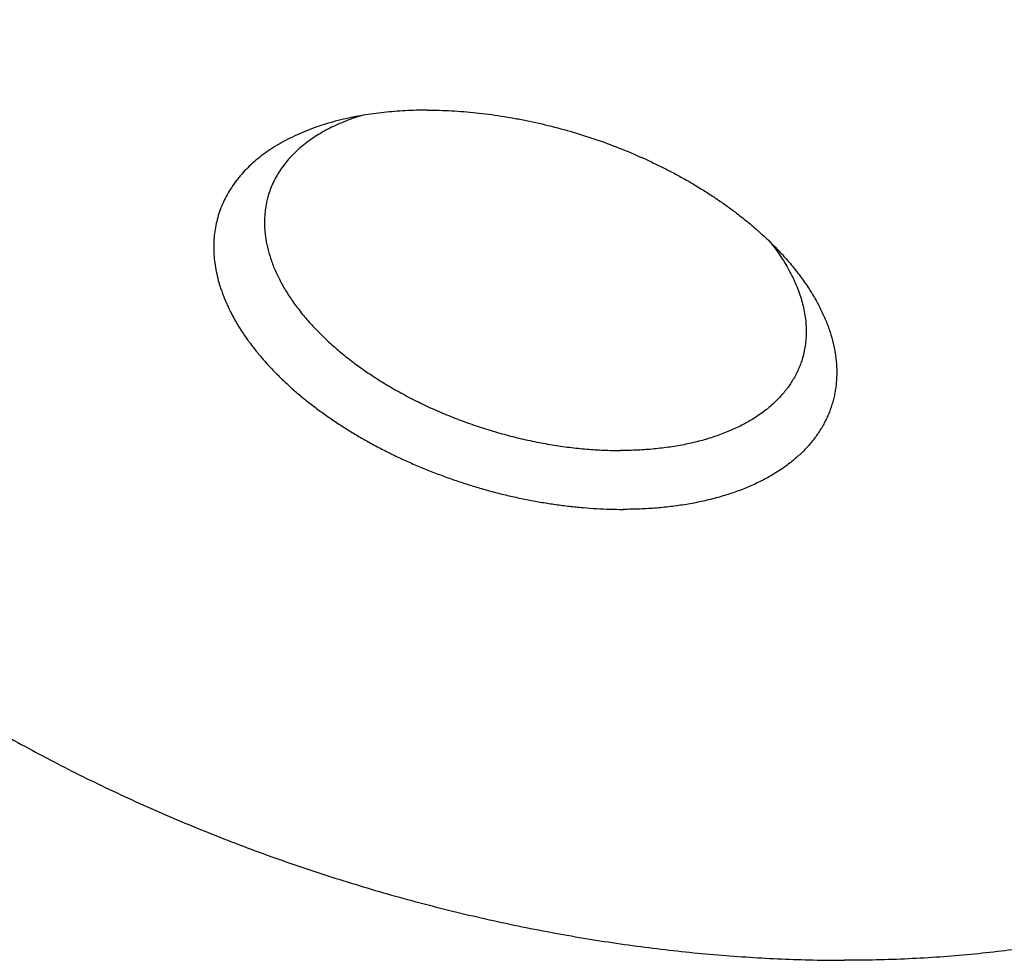
# Model space of a CAD drawing. Units: inches. Extents: x 0 to 22, y 0 to 17.
# Drawn here: x 14.8 to 15.6, y 11.1 to 12 of the extents above; entities that cross this region are included whole.
import ezdxf

# ---------------------------------------------------------------- set-up
doc = ezdxf.new("R2010")
doc.units = ezdxf.units.IN
doc.header["$LTSCALE"] = 1.21
doc.header["$MEASUREMENT"] = 0
for name, color, linetype in [('02___PRT_ALL_AXES', 7, 'CONTINUOUS'), ('LAYER_CHAMFER_FEAT', 7, 'CONTINUOUS'), ('LAYER_FEATURE', 7, 'CONTINUOUS')]:
    doc.layers.add(name, color=color, linetype=linetype)

msp = doc.modelspace()

# ---------------------------------------------------------------- linework, layer by layer
at = {"layer": '02___PRT_ALL_AXES', "color": 7, "linetype": 'CONTINUOUS'}
for points, knots in [([(15.05457, 12.69111), (15.06391, 12.69111), (15.08267, 12.6909), (15.11093, 12.68999), (15.13944, 12.68847), (15.16815, 12.68635), (15.19704, 12.68363), (15.22609, 12.6803), (15.25525, 12.67639), (15.28449, 12.67188), (15.3138, 12.66679), (15.34314, 12.66111), (15.37247, 12.65486), (15.40177, 12.64804), (15.431, 12.64067), (15.46014, 12.63273), (15.48916, 12.62425), (15.51802, 12.61524), (15.5467, 12.60569), (15.57516, 12.59563), (15.60338, 12.58506), (15.63132, 12.574), (15.65896, 12.56245), (15.68627, 12.55043), (15.71322, 12.53795), (15.73978, 12.52503), (15.76592, 12.51167), (15.79163, 12.49789), (15.81686, 12.4837), (15.84159, 12.46912), (15.86581, 12.45417), (15.88948, 12.43886), (15.91257, 12.42321), (15.93507, 12.40723), (15.95696, 12.39093), (15.9782, 12.37435), (15.99877, 12.35748), (16.01866, 12.34036), (16.03785, 12.323), (16.05631, 12.30541), (16.07402, 12.28762), (16.09097, 12.26964), (16.10714, 12.25149), (16.12251, 12.2332), (16.13707, 12.21477), (16.1508, 12.19623), (16.16368, 12.1776), (16.17571, 12.1589), (16.18687, 12.14015), (16.19714, 12.12136), (16.20653, 12.10256), (16.21501, 12.08376), (16.22135, 12.06804), (16.22595, 12.0555), (16.23021, 12.04308), (16.23496, 12.02759), (16.23976, 12.00901), (16.24362, 11.99053), (16.24653, 11.97217), (16.2485, 11.95396), (16.24953, 11.9359), (16.2496, 11.91802), (16.24873, 11.90034), (16.24691, 11.88287), (16.24414, 11.86564), (16.24043, 11.84867), (16.23733, 11.83753), (16.23563, 11.83201)], [0, 0, 0, 0, 0.017179, 0.03453, 0.052044, 0.06971, 0.087516, 0.105452, 0.123505, 0.141664, 0.159916, 0.17825, 0.196652, 0.21511, 0.233611, 0.252143, 0.270692, 0.289245, 0.307789, 0.326312, 0.3448, 0.363241, 0.381622, 0.39993, 0.418152, 0.436278, 0.454293, 0.472187, 0.489948, 0.507564, 0.525025, 0.542321, 0.55944, 0.576373, 0.593112, 0.609646, 0.625968, 0.64207, 0.657945, 0.673587, 0.688989, 0.704148, 0.719058, 0.733717, 0.748121, 0.76227, 0.776163, 0.789801, 0.803185, 0.816319, 0.829206, 0.841852, 0.854264, 0.860386, 0.866451, 0.878421, 0.890186, 0.901759, 0.913153, 0.924384, 0.935468, 0.946425, 0.957274, 0.968034, 0.978727, 0.989375, 1, 1, 1, 1]), ([(14.93354, 12.29944), (14.94287, 12.29944), (14.96164, 12.29924), (14.9899, 12.29832), (15.0184, 12.29681), (15.04712, 12.29469), (15.07601, 12.29196), (15.10505, 12.28864), (15.13421, 12.28472), (15.16346, 12.28022), (15.19277, 12.27512), (15.2221, 12.26945), (15.25144, 12.2632), (15.28074, 12.25638), (15.30997, 12.249), (15.33911, 12.24107), (15.36813, 12.23259), (15.39699, 12.22357), (15.42566, 12.21403), (15.45413, 12.20397), (15.48234, 12.1934), (15.51029, 12.18234), (15.53793, 12.17079), (15.56524, 12.15877), (15.59218, 12.14629), (15.61875, 12.13336), (15.64489, 12.12), (15.67059, 12.10622), (15.69583, 12.09204), (15.72056, 12.07746), (15.74478, 12.06251), (15.76844, 12.0472), (15.79154, 12.03154), (15.81404, 12.01556), (15.83592, 11.99927), (15.85716, 11.98268), (15.87774, 11.96582), (15.89763, 11.9487), (15.91681, 11.93133), (15.93527, 11.91375), (15.95299, 11.89595), (15.96994, 11.87797), (15.98611, 11.85983), (16.00148, 11.84153), (16.01603, 11.82311), (16.02976, 11.80457), (16.04265, 11.78594), (16.05467, 11.76724), (16.06583, 11.74848), (16.07611, 11.7297), (16.08549, 11.71089), (16.09398, 11.6921), (16.10032, 11.67638), (16.10492, 11.66383), (16.10918, 11.65141), (16.11393, 11.63593), (16.11873, 11.61735), (16.12258, 11.59887), (16.1255, 11.58051), (16.12747, 11.56229), (16.1285, 11.54424), (16.12857, 11.52636), (16.1277, 11.50868), (16.12588, 11.49121), (16.12311, 11.47398), (16.1194, 11.457), (16.1163, 11.44586), (16.11459, 11.44035)], [0, 0, 0, 0, 0.017179, 0.03453, 0.052044, 0.06971, 0.087516, 0.105452, 0.123505, 0.141664, 0.159916, 0.17825, 0.196652, 0.21511, 0.233611, 0.252143, 0.270692, 0.289245, 0.307789, 0.326312, 0.3448, 0.363241, 0.381622, 0.39993, 0.418152, 0.436278, 0.454293, 0.472187, 0.489948, 0.507564, 0.525025, 0.542321, 0.55944, 0.576373, 0.593112, 0.609646, 0.625968, 0.64207, 0.657945, 0.673587, 0.688989, 0.704148, 0.719058, 0.733717, 0.748121, 0.76227, 0.776163, 0.789801, 0.803185, 0.816319, 0.829206, 0.841852, 0.854264, 0.860386, 0.866451, 0.878421, 0.890186, 0.901759, 0.913153, 0.924384, 0.935468, 0.946425, 0.957274, 0.968034, 0.978727, 0.989375, 1, 1, 1, 1]), ([(14.32413, 11.99364), (14.32243, 11.98812), (14.31933, 11.97698), (14.31562, 11.96001), (14.31285, 11.94278), (14.31103, 11.92531), (14.31016, 11.90763), (14.31023, 11.88975), (14.31126, 11.87169), (14.31323, 11.85348), (14.31614, 11.83512), (14.32, 11.81664), (14.3248, 11.79806), (14.32955, 11.78257), (14.33381, 11.77016), (14.33841, 11.75761), (14.34475, 11.74189), (14.35323, 11.72309), (14.36262, 11.70429), (14.37289, 11.6855), (14.38405, 11.66675), (14.39608, 11.64805), (14.40896, 11.62942), (14.42269, 11.61088), (14.43725, 11.59246), (14.45262, 11.57416), (14.46879, 11.55601), (14.48574, 11.53803), (14.50345, 11.52024), (14.52191, 11.50265), (14.5411, 11.48529), (14.56099, 11.46817), (14.58156, 11.4513), (14.6028, 11.43472), (14.62469, 11.41842), (14.64719, 11.40244), (14.67028, 11.38679), (14.69395, 11.37148), (14.71817, 11.35653), (14.7429, 11.34195), (14.76813, 11.32777), (14.79384, 11.31399), (14.81998, 11.30062), (14.84654, 11.2877), (14.87349, 11.27522), (14.9008, 11.2632), (14.92844, 11.25165), (14.95638, 11.24059), (14.9846, 11.23002), (15.01306, 11.21996), (15.04174, 11.21041), (15.0706, 11.2014), (15.09962, 11.19292), (15.12876, 11.18499), (15.15799, 11.17761), (15.18729, 11.17079), (15.21662, 11.16454), (15.24596, 11.15886), (15.27527, 11.15377), (15.30451, 11.14926), (15.33368, 11.14535), (15.36272, 11.14202), (15.39161, 11.1393), (15.42032, 11.13718), (15.44883, 11.13566), (15.47709, 11.13475), (15.49585, 11.13454), (15.50519, 11.13454)], [0, 0, 0, 0, 0.010625, 0.021273, 0.031966, 0.042726, 0.053575, 0.064532, 0.075616, 0.086847, 0.098241, 0.109814, 0.121579, 0.133549, 0.139614, 0.145736, 0.158148, 0.170794, 0.183681, 0.196815, 0.210199, 0.223837, 0.23773, 0.251879, 0.266283, 0.280942, 0.295852, 0.311011, 0.326413, 0.342055, 0.35793, 0.374032, 0.390354, 0.406888, 0.423627, 0.44056, 0.457679, 0.474975, 0.492436, 0.510052, 0.527813, 0.545707, 0.563722, 0.581848, 0.60007, 0.618378, 0.636759, 0.6552, 0.673688, 0.692211, 0.710755, 0.729308, 0.747857, 0.766389, 0.78489, 0.803348, 0.82175, 0.840084, 0.858336, 0.876495, 0.894548, 0.912484, 0.93029, 0.947956, 0.96547, 0.982821, 1, 1, 1, 1]), ([(16.11459, 11.44035), (16.11371, 11.43747), (16.11185, 11.43175), (16.1088, 11.42326), (16.10551, 11.41484), (16.10196, 11.40651), (16.09817, 11.39827), (16.09413, 11.39011), (16.08984, 11.38205), (16.08378, 11.37141), (16.07558, 11.35834), (16.06479, 11.3431), (16.05305, 11.32828), (16.04037, 11.3139), (16.02676, 11.29999), (16.01223, 11.28654), (15.99682, 11.27359), (15.9833, 11.26326), (15.97206, 11.25525), (15.96044, 11.24734), (15.94537, 11.23779), (15.92655, 11.22692), (15.90694, 11.21661), (15.88655, 11.20687), (15.86541, 11.1977), (15.84354, 11.18912), (15.82096, 11.18114), (15.7977, 11.17376), (15.7738, 11.16699), (15.74926, 11.16085), (15.72413, 11.15534), (15.69843, 11.15046), (15.67219, 11.14622), (15.64544, 11.14262), (15.6182, 11.13968), (15.59052, 11.13738), (15.56242, 11.13574), (15.53393, 11.13476), (15.5148, 11.13454), (15.50519, 11.13454)], [0, 0, 0, 0, 0.012399, 0.024806, 0.037227, 0.049669, 0.06214, 0.074646, 0.087195, 0.099793, 0.12516, 0.150801, 0.176764, 0.203095, 0.229835, 0.257023, 0.284691, 0.312871, 0.327162, 0.341591, 0.370869, 0.400727, 0.431179, 0.462238, 0.493911, 0.526205, 0.55912, 0.592657, 0.626812, 0.66158, 0.696952, 0.732917, 0.769463, 0.806576, 0.844238, 0.882432, 0.921138, 0.960335, 1, 1, 1, 1])]:
    msp.add_open_spline(points, degree=3, knots=knots, dxfattribs=at)
at = {"layer": 'LAYER_CHAMFER_FEAT', "color": 7, "linetype": 'CONTINUOUS'}
for points, knots in [([(15.13166, 11.89571), (15.12834, 11.89571), (15.12175, 11.89562), (15.11193, 11.89524), (15.10227, 11.8946), (15.09277, 11.89371), (15.08346, 11.89257), (15.07434, 11.89117), (15.06543, 11.88953), (15.05958, 11.88825), (15.05669, 11.88758)], [0, 0, 0, 0, 0.131762, 0.261773, 0.389919, 0.516121, 0.640299, 0.762379, 0.882298, 1, 1, 1, 1]), ([(15.13166, 11.89571), (15.13525, 11.89571), (15.14248, 11.89561), (15.15336, 11.89517), (15.16436, 11.89444), (15.17545, 11.89342), (15.1866, 11.89212), (15.19782, 11.89052), (15.20906, 11.88865), (15.22411, 11.88577), (15.24289, 11.88149), (15.26522, 11.87529), (15.28725, 11.86806), (15.30885, 11.85985), (15.32641, 11.85221), (15.34012, 11.84565), (15.35017, 11.84054), (15.36001, 11.83522), (15.36962, 11.82972), (15.37899, 11.82402), (15.3881, 11.81816), (15.39693, 11.81213), (15.40547, 11.80594), (15.41371, 11.79961), (15.42164, 11.79314), (15.42923, 11.78655), (15.43648, 11.77985), (15.44338, 11.77304), (15.44778, 11.7684), (15.44991, 11.76606)], [0, 0, 0, 0, 0.03054, 0.061461, 0.092729, 0.124315, 0.156189, 0.188318, 0.220667, 0.253204, 0.318693, 0.384507, 0.450357, 0.515955, 0.581016, 0.61326, 0.645267, 0.677002, 0.708435, 0.739534, 0.770269, 0.800612, 0.830536, 0.860016, 0.889028, 0.917551, 0.945564, 0.973052, 1, 1, 1, 1]), ([(15.05669, 11.88758), (15.05338, 11.8868), (15.04686, 11.88513), (15.03731, 11.88227), (15.02811, 11.87909), (15.01929, 11.87559), (15.01087, 11.87178), (15.00285, 11.86766), (14.99525, 11.86324), (14.9881, 11.85854), (14.9814, 11.85356), (14.97517, 11.8483), (14.96942, 11.84279), (14.96416, 11.83703), (14.9594, 11.83103), (14.95515, 11.8248), (14.95143, 11.81836), (14.94823, 11.81171), (14.94557, 11.80489), (14.94344, 11.79788), (14.94187, 11.79072), (14.94084, 11.78341), (14.94036, 11.77597), (14.94043, 11.76842), (14.94105, 11.76077), (14.94222, 11.75303), (14.94394, 11.74522), (14.94581, 11.73871), (14.94757, 11.73349), (14.94953, 11.72819), (14.95233, 11.72154), (14.95618, 11.71361), (14.96055, 11.70569), (14.96543, 11.69779), (14.9708, 11.68993), (14.97667, 11.68213), (14.98301, 11.67439), (14.98982, 11.66674), (14.99708, 11.65918), (15.00477, 11.65174), (15.01288, 11.64443), (15.0214, 11.63726), (15.03031, 11.63025), (15.03959, 11.62341), (15.04923, 11.61675), (15.0592, 11.61029), (15.06948, 11.60404), (15.08006, 11.59801), (15.09091, 11.59221), (15.10201, 11.58666), (15.11334, 11.58137), (15.12488, 11.57634), (15.13661, 11.57159), (15.1485, 11.56712), (15.16053, 11.56295), (15.17268, 11.55908), (15.18491, 11.55552), (15.19722, 11.55228), (15.20956, 11.54937), (15.22193, 11.54678), (15.23429, 11.54452), (15.24663, 11.54261), (15.2589, 11.54104), (15.27111, 11.53981), (15.28321, 11.53893), (15.29518, 11.5384), (15.30312, 11.53828), (15.30706, 11.53828)], [0, 0, 0, 0, 0.015758, 0.031148, 0.046165, 0.06081, 0.075083, 0.088991, 0.102541, 0.115747, 0.128624, 0.141192, 0.153476, 0.165503, 0.177305, 0.188919, 0.200382, 0.211738, 0.223029, 0.234301, 0.245598, 0.256966, 0.268449, 0.280088, 0.29192, 0.303982, 0.316305, 0.328916, 0.335337, 0.34184, 0.355094, 0.368695, 0.382654, 0.396981, 0.411678, 0.426749, 0.442192, 0.458003, 0.474174, 0.490698, 0.507563, 0.524757, 0.542264, 0.560068, 0.578151, 0.596495, 0.615078, 0.63388, 0.652877, 0.672047, 0.691366, 0.710809, 0.730351, 0.749966, 0.76963, 0.789315, 0.808996, 0.828647, 0.848242, 0.867755, 0.887162, 0.906436, 0.925554, 0.944492, 0.963227, 0.981737, 1, 1, 1, 1]), ([(15.07241, 11.89075), (15.06974, 11.88992), (15.06451, 11.88819), (15.05688, 11.88528), (15.04957, 11.88211), (15.0426, 11.87868), (15.03599, 11.875), (15.02973, 11.87108), (15.02386, 11.86692), (15.01837, 11.86253), (15.01327, 11.85792), (15.00859, 11.85309), (15.00432, 11.84806), (15.00048, 11.84284), (14.99707, 11.83743), (14.9941, 11.83185), (14.99158, 11.8261), (14.9902, 11.82217), (14.98959, 11.82018)], [0, 0, 0, 0, 0.073889, 0.145988, 0.216303, 0.284852, 0.351672, 0.416813, 0.480345, 0.542355, 0.602947, 0.662247, 0.720396, 0.777554, 0.833898, 0.889618, 0.944916, 1, 1, 1, 1]), ([(14.98959, 11.82018), (14.98913, 11.81871), (14.9883, 11.81574), (14.98731, 11.81121), (14.98658, 11.80661), (14.98609, 11.80195), (14.98586, 11.79723), (14.98588, 11.79246), (14.98615, 11.78764), (14.98668, 11.78278), (14.98745, 11.77789), (14.98884, 11.77126), (14.99121, 11.76289), (14.99502, 11.75287), (14.99981, 11.74283), (15.00554, 11.73281), (15.0122, 11.72285), (15.01976, 11.71299), (15.02819, 11.70328), (15.03744, 11.69374), (15.04749, 11.68442), (15.05829, 11.67536), (15.0698, 11.66659), (15.08196, 11.65816), (15.09473, 11.65009), (15.10806, 11.64242), (15.12189, 11.63519), (15.13616, 11.62841), (15.15082, 11.62213), (15.16579, 11.61636), (15.18103, 11.61114), (15.19646, 11.60647), (15.21203, 11.60239), (15.22767, 11.5989), (15.2433, 11.59603), (15.25888, 11.59378), (15.27433, 11.59216), (15.28959, 11.59119), (15.2997, 11.59097), (15.3047, 11.59097)], [0, 0, 0, 0, 0.010626, 0.021275, 0.031969, 0.042729, 0.053578, 0.064536, 0.075622, 0.086854, 0.098248, 0.109821, 0.133552, 0.158147, 0.183677, 0.210192, 0.237721, 0.266273, 0.295841, 0.326401, 0.357918, 0.390342, 0.423614, 0.457667, 0.492424, 0.527802, 0.563712, 0.600061, 0.63675, 0.673681, 0.710749, 0.747852, 0.784885, 0.821747, 0.858333, 0.894546, 0.930289, 0.965469, 1, 1, 1, 1]), ([(15.4386, 11.77771), (15.44034, 11.77552), (15.44369, 11.77113), (15.44836, 11.76442), (15.45263, 11.75767), (15.45646, 11.7509), (15.45986, 11.74411), (15.46282, 11.73734), (15.46534, 11.73057), (15.4674, 11.72384), (15.46901, 11.71715), (15.47016, 11.71051), (15.47085, 11.70394), (15.47108, 11.69745), (15.47085, 11.69105), (15.47015, 11.68476), (15.46899, 11.67858), (15.46791, 11.67455), (15.4673, 11.67256)], [0, 0, 0, 0, 0.073909, 0.146026, 0.216356, 0.284919, 0.351748, 0.416897, 0.480433, 0.542443, 0.603032, 0.662326, 0.720467, 0.777614, 0.833945, 0.889651, 0.944932, 1, 1, 1, 1]), ([(15.44991, 11.76606), (15.45289, 11.7628), (15.4586, 11.75623), (15.4665, 11.7461), (15.47357, 11.73587), (15.4798, 11.72557), (15.48516, 11.71524), (15.48964, 11.70492), (15.49321, 11.69463), (15.49544, 11.68605), (15.49676, 11.67924), (15.4975, 11.67421), (15.49801, 11.66921), (15.49829, 11.66426), (15.49834, 11.65934), (15.49816, 11.65448), (15.49774, 11.64966), (15.49709, 11.6449), (15.4962, 11.6402), (15.49509, 11.63557), (15.49374, 11.631), (15.49216, 11.62651), (15.49036, 11.62209), (15.48833, 11.61775), (15.48608, 11.6135), (15.4836, 11.60933), (15.4809, 11.60525), (15.47799, 11.60126), (15.47485, 11.59738), (15.47036, 11.59229), (15.46421, 11.58619), (15.45605, 11.57936), (15.44711, 11.57299), (15.43741, 11.56711), (15.42698, 11.56173), (15.41587, 11.55687), (15.4041, 11.55254), (15.39172, 11.54877), (15.37877, 11.54555), (15.36528, 11.5429), (15.35131, 11.54084), (15.3369, 11.53936), (15.32211, 11.53847), (15.31211, 11.53828), (15.30706, 11.53828)], [0, 0, 0, 0, 0.035733, 0.070371, 0.103902, 0.136333, 0.167684, 0.197995, 0.227322, 0.255742, 0.269644, 0.283358, 0.296899, 0.310283, 0.323527, 0.336651, 0.349674, 0.362616, 0.375497, 0.388341, 0.401168, 0.414, 0.426859, 0.439767, 0.452745, 0.465814, 0.478994, 0.492303, 0.50576, 0.519383, 0.547178, 0.575808, 0.605365, 0.635922, 0.667531, 0.700225, 0.734023, 0.768926, 0.80492, 0.841981, 0.880071, 0.919143, 0.959141, 1, 1, 1, 1]), ([(15.4673, 11.67256), (15.46682, 11.67102), (15.46578, 11.66798), (15.46396, 11.66351), (15.46186, 11.65913), (15.45951, 11.65485), (15.45689, 11.65068), (15.45401, 11.64661), (15.45088, 11.64266), (15.44749, 11.63882), (15.44386, 11.63511), (15.43999, 11.63152), (15.43587, 11.62806), (15.43002, 11.62359), (15.42211, 11.61835), (15.41184, 11.61271), (15.40074, 11.60767), (15.38887, 11.60326), (15.37628, 11.59949), (15.36302, 11.59639), (15.34916, 11.59397), (15.33476, 11.59223), (15.31988, 11.59119), (15.3098, 11.59097), (15.3047, 11.59097)], [0, 0, 0, 0, 0.024806, 0.049669, 0.074646, 0.099792, 0.125161, 0.150805, 0.176771, 0.203105, 0.229847, 0.257037, 0.284708, 0.312891, 0.37088, 0.431184, 0.493911, 0.559117, 0.626808, 0.696946, 0.769458, 0.844234, 0.921136, 1, 1, 1, 1])]:
    msp.add_open_spline(points, degree=3, knots=knots, dxfattribs=at)
at = {"layer": 'LAYER_FEATURE', "color": 7, "linetype": 'CONTINUOUS'}
for points, knots in [([(14.9022, 13.10374), (14.91714, 13.10374), (14.94718, 13.10341), (14.99243, 13.10195), (15.03806, 13.09952), (15.08402, 13.09612), (15.13027, 13.09176), (15.17677, 13.08645), (15.22345, 13.08018), (15.27027, 13.07296), (15.31719, 13.06481), (15.36415, 13.05572), (15.41111, 13.04572), (15.45801, 13.0348), (15.50481, 13.02299), (15.55146, 13.01029), (15.59791, 12.99672), (15.64411, 12.98228), (15.69002, 12.96701), (15.73558, 12.9509), (15.78075, 12.93398), (15.82549, 12.91627), (15.86974, 12.89779), (15.91345, 12.87854), (15.95659, 12.85856), (15.99911, 12.83787), (16.04097, 12.81648), (16.08211, 12.79442), (16.12251, 12.77171), (16.16211, 12.74838), (16.20087, 12.72444), (16.23876, 12.69993), (16.27573, 12.67487), (16.31175, 12.64929), (16.34678, 12.62321), (16.38078, 12.59665), (16.41372, 12.56966), (16.44557, 12.54225), (16.47628, 12.51445), (16.50583, 12.48629), (16.53419, 12.45781), (16.56132, 12.42903), (16.58721, 12.39998), (16.61181, 12.37069), (16.63512, 12.34119), (16.65709, 12.31152), (16.67772, 12.2817), (16.69697, 12.25176), (16.71483, 12.22173), (16.73129, 12.19166), (16.74631, 12.16156), (16.75989, 12.13147), (16.77004, 12.10631), (16.77741, 12.08622), (16.78423, 12.06634), (16.79183, 12.04155), (16.79826, 12.01666), (16.80263, 11.99684), (16.80648, 11.97723), (16.81035, 11.95283), (16.81351, 11.92367), (16.81515, 11.89476), (16.81525, 11.87085), (16.81457, 11.85189), (16.81368, 11.83779), (16.81241, 11.82378), (16.81076, 11.80986), (16.80873, 11.79603), (16.80633, 11.7823), (16.80355, 11.76868), (16.80039, 11.75515), (16.79686, 11.74174), (16.79426, 11.73287), (16.79289, 11.72845)], [0, 0, 0, 0, 0.017179, 0.03453, 0.052044, 0.06971, 0.087516, 0.105451, 0.123504, 0.141663, 0.159915, 0.178249, 0.196651, 0.215109, 0.23361, 0.252141, 0.27069, 0.289243, 0.307787, 0.32631, 0.344798, 0.363239, 0.38162, 0.399927, 0.41815, 0.436275, 0.45429, 0.472184, 0.489945, 0.507561, 0.525022, 0.542318, 0.559437, 0.57637, 0.593108, 0.609642, 0.625964, 0.642066, 0.657941, 0.673583, 0.688985, 0.704144, 0.719054, 0.733712, 0.748117, 0.762266, 0.776159, 0.789796, 0.803181, 0.816314, 0.829201, 0.841847, 0.854259, 0.86038, 0.866446, 0.878416, 0.890181, 0.895991, 0.901754, 0.913148, 0.924379, 0.935464, 0.94642, 0.951857, 0.95727, 0.96266, 0.968031, 0.973385, 0.978725, 0.984053, 0.989374, 0.994688, 1, 1, 1, 1]), ([(14.88283, 13.04107), (14.89778, 13.04107), (14.92781, 13.04074), (14.97306, 13.03928), (15.01869, 13.03685), (15.06466, 13.03346), (15.11091, 13.0291), (15.1574, 13.02378), (15.20408, 13.01751), (15.25091, 13.0103), (15.29782, 13.00214), (15.34478, 12.99306), (15.39174, 12.98305), (15.43864, 12.97214), (15.48545, 12.96032), (15.5321, 12.94762), (15.57855, 12.93405), (15.62475, 12.91962), (15.67065, 12.90434), (15.71622, 12.88823), (15.76139, 12.87132), (15.80612, 12.85361), (15.85037, 12.83512), (15.89409, 12.81588), (15.93723, 12.7959), (15.97975, 12.7752), (16.0216, 12.75381), (16.06275, 12.73175), (16.10314, 12.70905), (16.14274, 12.68571), (16.18151, 12.66178), (16.21939, 12.63727), (16.25637, 12.61221), (16.29239, 12.58662), (16.32742, 12.56054), (16.36142, 12.53399), (16.39436, 12.50699), (16.4262, 12.47958), (16.45691, 12.45178), (16.48646, 12.42363), (16.51482, 12.39515), (16.54196, 12.36636), (16.56784, 12.33731), (16.59245, 12.30802), (16.61575, 12.27853), (16.63773, 12.24885), (16.65835, 12.21903), (16.67761, 12.18909), (16.69547, 12.15907), (16.71192, 12.12899), (16.72694, 12.09889), (16.74052, 12.0688), (16.75067, 12.04364), (16.75804, 12.02355), (16.76486, 12.00368), (16.77247, 11.97889), (16.77889, 11.95399), (16.78327, 11.93417), (16.78711, 11.91456), (16.79099, 11.89017), (16.79414, 11.861), (16.79578, 11.8321), (16.79589, 11.80818), (16.7952, 11.78923), (16.79431, 11.77513), (16.79304, 11.76112), (16.79139, 11.74719), (16.78937, 11.73337), (16.78697, 11.71964), (16.78419, 11.70601), (16.78103, 11.69249), (16.7775, 11.67907), (16.77489, 11.6702), (16.77353, 11.66579)], [0, 0, 0, 0, 0.017179, 0.03453, 0.052044, 0.06971, 0.087516, 0.105451, 0.123504, 0.141663, 0.159915, 0.178249, 0.196651, 0.215109, 0.23361, 0.252141, 0.27069, 0.289243, 0.307787, 0.32631, 0.344798, 0.363239, 0.38162, 0.399927, 0.41815, 0.436275, 0.45429, 0.472184, 0.489945, 0.507561, 0.525022, 0.542318, 0.559437, 0.57637, 0.593108, 0.609642, 0.625964, 0.642066, 0.657941, 0.673583, 0.688985, 0.704144, 0.719054, 0.733712, 0.748117, 0.762266, 0.776159, 0.789796, 0.803181, 0.816314, 0.829201, 0.841847, 0.854259, 0.86038, 0.866446, 0.878416, 0.890181, 0.895991, 0.901754, 0.913148, 0.924379, 0.935464, 0.94642, 0.951857, 0.95727, 0.96266, 0.968031, 0.973385, 0.978725, 0.984053, 0.989374, 0.994688, 1, 1, 1, 1]), ([(14.92912, 12.99781), (14.91634, 12.99781), (14.89091, 12.99755), (14.85299, 12.99637), (14.81553, 12.99441), (14.77856, 12.99166), (14.74212, 12.98813), (14.70623, 12.98381), (14.67093, 12.97873), (14.63626, 12.97287), (14.60225, 12.96624), (14.56892, 12.95886), (14.5363, 12.95072), (14.50444, 12.94184), (14.47335, 12.93223), (14.44307, 12.92188), (14.41362, 12.91081), (14.38503, 12.89904), (14.35733, 12.88657), (14.33053, 12.87341), (14.30468, 12.85957), (14.27978, 12.84507), (14.25587, 12.82993), (14.23296, 12.81415), (14.21108, 12.79775), (14.19024, 12.78074), (14.17047, 12.76314), (14.15179, 12.74496), (14.1342, 12.72623), (14.11774, 12.70696), (14.1024, 12.68716), (14.08822, 12.66686), (14.07519, 12.64607), (14.06334, 12.62482), (14.05267, 12.60312), (14.0432, 12.58099), (14.03493, 12.55845), (14.02788, 12.53553), (14.02204, 12.51224), (14.01742, 12.48861), (14.01404, 12.46466), (14.01188, 12.44042), (14.01095, 12.41589), (14.01126, 12.39112), (14.0128, 12.36611), (14.01558, 12.3409), (14.01957, 12.31551), (14.0248, 12.28996), (14.03124, 12.26427), (14.0376, 12.24285), (14.04327, 12.22568), (14.0494, 12.20834), (14.05782, 12.18662), (14.06906, 12.16062), (14.08149, 12.1346), (14.09508, 12.1086), (14.10982, 12.08262), (14.1257, 12.05669), (14.14271, 12.03084), (14.16083, 12.0051), (14.18004, 11.97947), (14.20032, 11.954), (14.22166, 11.9287), (14.24404, 11.90359), (14.26743, 11.8787), (14.29182, 11.85405), (14.30861, 11.83791), (14.31716, 11.82988)], [0, 0, 0, 0, 0.020346, 0.040478, 0.060384, 0.080056, 0.099486, 0.118665, 0.137588, 0.156246, 0.174634, 0.192747, 0.21058, 0.228131, 0.245396, 0.262375, 0.279065, 0.295468, 0.311585, 0.327419, 0.342974, 0.358255, 0.373269, 0.388022, 0.402525, 0.416788, 0.430824, 0.444645, 0.458268, 0.471707, 0.484982, 0.498111, 0.511115, 0.524015, 0.536833, 0.549592, 0.562315, 0.575028, 0.587752, 0.600513, 0.613334, 0.626237, 0.639246, 0.65238, 0.665662, 0.679108, 0.692738, 0.706568, 0.720612, 0.734885, 0.742111, 0.749399, 0.764162, 0.779186, 0.794478, 0.810044, 0.825889, 0.842018, 0.858433, 0.875135, 0.892124, 0.909401, 0.926963, 0.944808, 0.962932, 0.981331, 1, 1, 1, 1]), ([(14.92912, 12.99781), (14.94867, 12.99781), (14.98803, 12.9972), (15.04739, 12.99449), (15.10739, 12.99), (15.1679, 12.98372), (15.22879, 12.97568), (15.28994, 12.96589), (15.35121, 12.95437), (15.41247, 12.94115), (15.47361, 12.92625), (15.53449, 12.9097), (15.59498, 12.89154), (15.65496, 12.87181), (15.7143, 12.85054), (15.77288, 12.82779), (15.83057, 12.8036), (15.88726, 12.77802), (15.94282, 12.7511), (15.99715, 12.7229), (16.05011, 12.69349), (16.10162, 12.66291), (16.15155, 12.63124), (16.1998, 12.59854), (16.23869, 12.57038), (16.26886, 12.54738), (16.29092, 12.52999), (16.31249, 12.5124), (16.33355, 12.49461), (16.35409, 12.47664), (16.37411, 12.45849), (16.39359, 12.44017), (16.41253, 12.4217), (16.4309, 12.40307), (16.44872, 12.38431), (16.46595, 12.36543), (16.4826, 12.34642), (16.49866, 12.3273), (16.51412, 12.30809), (16.52897, 12.28879), (16.5432, 12.26941), (16.5568, 12.24996), (16.56977, 12.23046), (16.58211, 12.2109), (16.59379, 12.19131), (16.60483, 12.17169), (16.61857, 12.14569), (16.6311, 12.1195), (16.64234, 12.09316), (16.65004, 12.07356), (16.65705, 12.05399), (16.66338, 12.03447), (16.66903, 12.015), (16.67398, 11.9956), (16.67823, 11.97627), (16.68179, 11.95703), (16.68466, 11.93789), (16.68682, 11.91885), (16.68828, 11.89992), (16.68904, 11.88112), (16.68909, 11.86246), (16.68845, 11.84394), (16.6871, 11.82557), (16.68505, 11.80737), (16.6823, 11.78935), (16.67885, 11.7715), (16.6747, 11.75386), (16.66986, 11.73641), (16.66433, 11.71917), (16.6581, 11.70216), (16.65119, 11.68538), (16.6436, 11.66883), (16.63533, 11.65253), (16.62638, 11.63649), (16.61677, 11.62072), (16.60649, 11.60521), (16.59555, 11.58999), (16.58396, 11.57505), (16.57172, 11.56042), (16.55884, 11.54608), (16.54533, 11.53206), (16.53119, 11.51836), (16.51643, 11.50499), (16.50107, 11.49194), (16.48509, 11.47924), (16.46853, 11.46689), (16.45138, 11.45489), (16.43365, 11.44324), (16.41535, 11.43197), (16.3965, 11.42106), (16.37709, 11.41053), (16.35715, 11.40039), (16.33668, 11.39063), (16.3157, 11.38126), (16.29421, 11.3723), (16.27222, 11.36373), (16.24975, 11.35557), (16.22681, 11.34783), (16.20341, 11.3405), (16.17957, 11.33358), (16.15529, 11.32709), (16.13059, 11.32103), (16.10548, 11.3154), (16.07128, 11.30842), (16.04534, 11.3039), (16.0279, 11.30119)], [0, 0, 0, 0, 0.018242, 0.036736, 0.055462, 0.074394, 0.093509, 0.112781, 0.132185, 0.151692, 0.171277, 0.190912, 0.21057, 0.230222, 0.249841, 0.269399, 0.28887, 0.308226, 0.327441, 0.34649, 0.365346, 0.383985, 0.402386, 0.420525, 0.438381, 0.447198, 0.455937, 0.464596, 0.473173, 0.481666, 0.490073, 0.498393, 0.506624, 0.514764, 0.522812, 0.530768, 0.53863, 0.546397, 0.554068, 0.561644, 0.569124, 0.576507, 0.583794, 0.590986, 0.598083, 0.605085, 0.611993, 0.625534, 0.632171, 0.63872, 0.645185, 0.651568, 0.657872, 0.6641, 0.670254, 0.67634, 0.68236, 0.68832, 0.694223, 0.700073, 0.705877, 0.71164, 0.717365, 0.72306, 0.72873, 0.734381, 0.740018, 0.745647, 0.751276, 0.756909, 0.762552, 0.768213, 0.773896, 0.779607, 0.785352, 0.791136, 0.796966, 0.802844, 0.808778, 0.81477, 0.820826, 0.826949, 0.833143, 0.839412, 0.845759, 0.852187, 0.858699, 0.865296, 0.871981, 0.878757, 0.885624, 0.892583, 0.899637, 0.906786, 0.91403, 0.92137, 0.928807, 0.936339, 0.943968, 0.951692, 0.959511, 0.967425, 0.975431, 0.983531, 1, 1, 1, 1])]:
    msp.add_open_spline(points, degree=3, knots=knots, dxfattribs=at)

doc.saveas('drawing.dxf')
